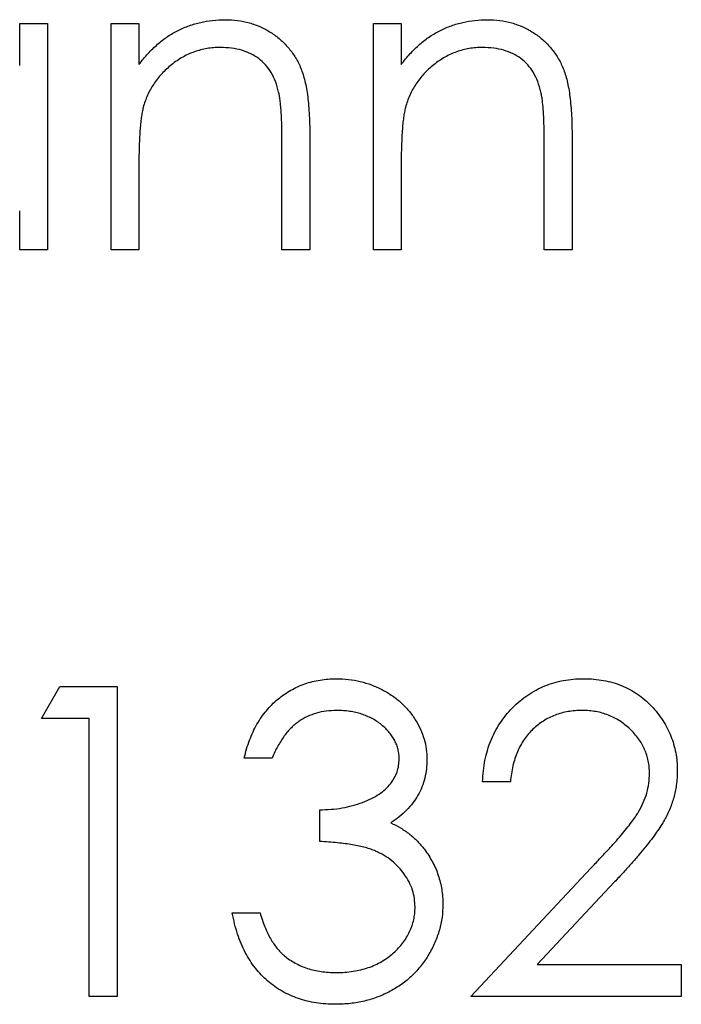
# Model space of a CAD drawing. Units: millimetres. Extents: x 250 to 14600, y 250 to 10250.
# Drawn here: x 6316 to 6319, y 7686 to 7690 of the extents above; entities that cross this region are included whole.
import ezdxf

# ---------------------------------------------------------------- set-up
doc = ezdxf.new("R2010")
doc.units = ezdxf.units.MM
doc.header["$LTSCALE"] = 50

msp = doc.modelspace()

# ---------------------------------------------------------------- linework, layer by layer
at = {"color": 7, "linetype": 'Continuous', "lineweight": 25}
for p, q in [((6315.8134, 7689.9146), (6315.9321, 7689.9146)), ((6315.8134, 7689.7357), (6315.8134, 7689.9146)), ((6315.9321, 7689.9146), (6315.9321, 7688.9479)), ((6316.2035, 7689.9146), (6316.3222, 7689.9146)), ((6316.2035, 7688.9479), (6316.2035, 7689.9146)), ((6316.3222, 7689.9146), (6316.3222, 7689.7402)), ((6317.3228, 7689.9146), (6317.4416, 7689.9146)), ((6317.3228, 7688.9479), (6317.3228, 7689.9146)), ((6317.4416, 7689.9146), (6317.4416, 7689.7402)), ((6317.0515, 7689.4416), (6317.0515, 7688.9479)), ((6318.1709, 7689.4416), (6318.1709, 7688.9479)), ((6316.9328, 7688.9479), (6316.9328, 7689.4026)), ((6318.0521, 7688.9479), (6318.0521, 7689.4026)), ((6316.3222, 7689.2974), (6316.3222, 7688.9479)), ((6317.4416, 7689.2974), (6317.4416, 7688.9479)), ((6315.8134, 7688.9479), (6315.8134, 7689.1151)), ((6315.9321, 7688.9479), (6315.8134, 7688.9479)), ((6316.3222, 7688.9479), (6316.2035, 7688.9479)), ((6317.0515, 7688.9479), (6316.9328, 7688.9479)), ((6317.4416, 7688.9479), (6317.3228, 7688.9479)), ((6318.1709, 7688.9479), (6318.0521, 7688.9479)), ((6315.9066, 7686.9472), (6315.9843, 7687.0829)), ((6315.9843, 7687.0829), (6316.2289, 7687.0829)), ((6316.2289, 7687.0829), (6316.2289, 7685.76)), ((6316.1102, 7686.9472), (6315.9066, 7686.9472)), ((6316.1102, 7685.76), (6316.1102, 7686.9472)), ((6316.8904, 7686.7776), (6316.7716, 7686.7776)), ((6317.908, 7686.6758), (6317.7893, 7686.6758)), ((6317.0939, 7686.4214), (6317.0939, 7686.5571)), ((6317.7384, 7685.76), (6318.2514, 7686.3075)), ((6318.3527, 7686.2489), (6318.0217, 7685.8956)), ((6316.7208, 7686.1161), (6316.8395, 7686.1161)), ((6318.0217, 7685.8956), (6318.6373, 7685.8956)), ((6318.6373, 7685.8956), (6318.6373, 7685.76)), ((6316.2289, 7685.76), (6316.1102, 7685.76)), ((6318.6373, 7685.76), (6317.7384, 7685.76))]:
    msp.add_line(p, q, dxfattribs=at)
for points, knots in [([(6316.3222, 7689.7402), (6316.3348, 7689.7561), (6316.3594, 7689.7868), (6316.4006, 7689.8268), (6316.4436, 7689.8604), (6316.4891, 7689.8868), (6316.5366, 7689.9068), (6316.5859, 7689.9212), (6316.6373, 7689.9299), (6316.6723, 7689.931), (6316.69, 7689.9316)], [0, 0, 0, 0, 0.140984, 0.273154, 0.398955, 0.519903, 0.63809, 0.756575, 0.876853, 1, 1, 1, 1]), ([(6316.69, 7689.9316), (6316.7079, 7689.9309), (6316.743, 7689.9297), (6316.7938, 7689.919), (6316.8416, 7689.902), (6316.8858, 7689.8781), (6316.9256, 7689.8485), (6316.9601, 7689.8137), (6316.9892, 7689.7742), (6317.0085, 7689.7372), (6317.0211, 7689.7044), (6317.0293, 7689.6763), (6317.036, 7689.645), (6317.0419, 7689.6105), (6317.0459, 7689.5728), (6317.0491, 7689.5319), (6317.0513, 7689.4878), (6317.0514, 7689.4573), (6317.0515, 7689.4416)], [0, 0, 0, 0, 0.077235, 0.151244, 0.223419, 0.295804, 0.367233, 0.437113, 0.506714, 0.578225, 0.616633, 0.658406, 0.704511, 0.75482, 0.809344, 0.868283, 0.932077, 1, 1, 1, 1]), ([(6317.4416, 7689.7402), (6317.4542, 7689.7561), (6317.4787, 7689.7868), (6317.52, 7689.8268), (6317.563, 7689.8604), (6317.6085, 7689.8868), (6317.6559, 7689.9068), (6317.7053, 7689.9212), (6317.7567, 7689.9299), (6317.7917, 7689.931), (6317.8094, 7689.9316)], [0, 0, 0, 0, 0.140984, 0.273154, 0.398955, 0.519903, 0.63809, 0.756575, 0.876853, 1, 1, 1, 1]), ([(6317.8094, 7689.9316), (6317.8273, 7689.9309), (6317.8623, 7689.9297), (6317.9132, 7689.919), (6317.961, 7689.902), (6318.0052, 7689.8781), (6318.045, 7689.8485), (6318.0795, 7689.8137), (6318.1086, 7689.7742), (6318.1279, 7689.7372), (6318.1405, 7689.7044), (6318.1487, 7689.6763), (6318.1554, 7689.645), (6318.1613, 7689.6105), (6318.1653, 7689.5728), (6318.1685, 7689.5319), (6318.1707, 7689.4878), (6318.1708, 7689.4573), (6318.1709, 7689.4416)], [0, 0, 0, 0, 0.077235, 0.151244, 0.223419, 0.295804, 0.367233, 0.437113, 0.506714, 0.578225, 0.616633, 0.658406, 0.704511, 0.75482, 0.809344, 0.868283, 0.932077, 1, 1, 1, 1]), ([(6316.6693, 7689.8128), (6316.6598, 7689.8127), (6316.6409, 7689.8123), (6316.6129, 7689.8087), (6316.5856, 7689.803), (6316.5592, 7689.7946), (6316.5335, 7689.7843), (6316.5085, 7689.7718), (6316.4846, 7689.7566), (6316.4613, 7689.7395), (6316.4396, 7689.7205), (6316.4192, 7689.7007), (6316.4012, 7689.6793), (6316.3849, 7689.6571), (6316.3709, 7689.6336), (6316.3586, 7689.6091), (6316.3482, 7689.5835), (6316.3431, 7689.5657), (6316.3405, 7689.5569)], [0, 0, 0, 0, 0.063996, 0.126647, 0.189014, 0.250444, 0.312352, 0.374055, 0.437639, 0.502422, 0.567486, 0.630713, 0.692886, 0.754359, 0.815189, 0.876097, 0.938005, 1, 1, 1, 1]), ([(6316.9187, 7689.6226), (6316.9147, 7689.6376), (6316.907, 7689.6664), (6316.8877, 7689.7055), (6316.8638, 7689.739), (6316.8343, 7689.7663), (6316.7998, 7689.7875), (6316.7604, 7689.8022), (6316.7164, 7689.8115), (6316.6855, 7689.8124), (6316.6693, 7689.8128)], [0, 0, 0, 0, 0.135529, 0.260158, 0.378433, 0.493142, 0.609254, 0.729962, 0.859251, 1, 1, 1, 1]), ([(6317.7887, 7689.8128), (6317.7792, 7689.8127), (6317.7603, 7689.8123), (6317.7323, 7689.8087), (6317.705, 7689.803), (6317.6786, 7689.7946), (6317.6529, 7689.7843), (6317.6279, 7689.7718), (6317.604, 7689.7566), (6317.5807, 7689.7395), (6317.559, 7689.7205), (6317.5386, 7689.7007), (6317.5206, 7689.6793), (6317.5043, 7689.6571), (6317.4903, 7689.6336), (6317.478, 7689.6091), (6317.4676, 7689.5835), (6317.4624, 7689.5657), (6317.4599, 7689.5569)], [0, 0, 0, 0, 0.063996, 0.126647, 0.189014, 0.250444, 0.312352, 0.374055, 0.437639, 0.502422, 0.567486, 0.630713, 0.692886, 0.754359, 0.815189, 0.876097, 0.938005, 1, 1, 1, 1]), ([(6318.0381, 7689.6226), (6318.0341, 7689.6376), (6318.0264, 7689.6664), (6318.0071, 7689.7055), (6317.9832, 7689.739), (6317.9537, 7689.7663), (6317.9192, 7689.7875), (6317.8798, 7689.8022), (6317.8358, 7689.8115), (6317.8049, 7689.8124), (6317.7887, 7689.8128)], [0, 0, 0, 0, 0.135529, 0.260158, 0.378433, 0.493142, 0.609254, 0.729962, 0.859251, 1, 1, 1, 1]), ([(6316.9328, 7689.4026), (6316.9327, 7689.4158), (6316.9325, 7689.441), (6316.9321, 7689.477), (6316.9311, 7689.5096), (6316.9295, 7689.5389), (6316.9274, 7689.5647), (6316.9251, 7689.5871), (6316.9223, 7689.6061), (6316.9198, 7689.6175), (6316.9187, 7689.6226)], [0, 0, 0, 0, 0.1788504, 0.3421104, 0.4898268, 0.6220573, 0.7400791, 0.8414823, 0.9289075, 1, 1, 1, 1]), ([(6318.0521, 7689.4026), (6318.0521, 7689.4158), (6318.0519, 7689.441), (6318.0515, 7689.477), (6318.0504, 7689.5096), (6318.0489, 7689.5389), (6318.0468, 7689.5647), (6318.0445, 7689.5871), (6318.0417, 7689.6061), (6318.0392, 7689.6175), (6318.0381, 7689.6226)], [0, 0, 0, 0, 0.1788504, 0.3421104, 0.4898268, 0.6220573, 0.7400791, 0.8414823, 0.9289075, 1, 1, 1, 1]), ([(6316.3405, 7689.5569), (6316.339, 7689.5503), (6316.3357, 7689.5361), (6316.3322, 7689.5128), (6316.3291, 7689.4859), (6316.3264, 7689.4553), (6316.3248, 7689.421), (6316.323, 7689.3831), (6316.3223, 7689.3415), (6316.3222, 7689.3125), (6316.3222, 7689.2974)], [0, 0, 0, 0, 0.076995, 0.167615, 0.271052, 0.38946, 0.520843, 0.666399, 0.826094, 1, 1, 1, 1]), ([(6317.4599, 7689.5569), (6317.4584, 7689.5503), (6317.4551, 7689.5361), (6317.4516, 7689.5128), (6317.4484, 7689.4859), (6317.4458, 7689.4553), (6317.4442, 7689.421), (6317.4424, 7689.3831), (6317.4417, 7689.3415), (6317.4416, 7689.3125), (6317.4416, 7689.2974)], [0, 0, 0, 0, 0.076995, 0.167615, 0.271052, 0.38946, 0.520843, 0.666399, 0.826094, 1, 1, 1, 1]), ([(6316.7716, 7686.7776), (6316.7748, 7686.7909), (6316.7811, 7686.8169), (6316.7943, 7686.8541), (6316.8085, 7686.8893), (6316.8257, 7686.9219), (6316.8444, 7686.9524), (6316.8658, 7686.9803), (6316.889, 7687.0061), (6316.9147, 7687.0291), (6316.9415, 7687.0499), (6316.9701, 7687.0676), (6316.9996, 7687.0828), (6317.0305, 7687.0954), (6317.0626, 7687.1048), (6317.0959, 7687.1117), (6317.1302, 7687.1161), (6317.1536, 7687.1166), (6317.1654, 7687.1168)], [0, 0, 0, 0, 0.072625, 0.141977, 0.208985, 0.273957, 0.336889, 0.398745, 0.460116, 0.520825, 0.580994, 0.640152, 0.698622, 0.757271, 0.816427, 0.876254, 0.937165, 1, 1, 1, 1]), ([(6317.1654, 7687.1168), (6317.1827, 7687.1163), (6317.2169, 7687.1152), (6317.267, 7687.1058), (6317.3154, 7687.0909), (6317.3615, 7687.0703), (6317.4043, 7687.0449), (6317.4424, 7687.0147), (6317.4752, 7686.9802), (6317.5028, 7686.9422), (6317.5243, 7686.9015), (6317.5402, 7686.8596), (6317.5499, 7686.8166), (6317.5512, 7686.7876), (6317.5518, 7686.7731)], [0, 0, 0, 0, 0.090254, 0.17854, 0.266093, 0.354631, 0.441886, 0.525747, 0.608114, 0.690197, 0.770821, 0.848326, 0.924012, 1, 1, 1, 1]), ([(6317.7893, 7686.6758), (6317.79, 7686.6916), (6317.7916, 7686.7225), (6317.7987, 7686.7676), (6317.8088, 7686.8107), (6317.8233, 7686.8515), (6317.8411, 7686.8904), (6317.8629, 7686.9269), (6317.8882, 7686.9614), (6317.917, 7686.9932), (6317.9483, 7687.0222), (6317.9818, 7687.0476), (6318.0173, 7687.0688), (6318.0544, 7687.0866), (6318.0935, 7687.1), (6318.1343, 7687.1099), (6318.1769, 7687.1158), (6318.2059, 7687.1165), (6318.2207, 7687.1168)], [0, 0, 0, 0, 0.068799, 0.135118, 0.199001, 0.261934, 0.323531, 0.385435, 0.447216, 0.510018, 0.572511, 0.633364, 0.693217, 0.752555, 0.812558, 0.873261, 0.935543, 1, 1, 1, 1]), ([(6318.2207, 7687.1168), (6318.2352, 7687.1165), (6318.2637, 7687.1158), (6318.3053, 7687.11), (6318.345, 7687.1012), (6318.3823, 7687.0881), (6318.4177, 7687.0717), (6318.4506, 7687.0512), (6318.482, 7687.0277), (6318.5102, 7687), (6318.5361, 7686.9705), (6318.5584, 7686.9389), (6318.5776, 7686.9063), (6318.5933, 7686.8723), (6318.6053, 7686.8369), (6318.6141, 7686.8004), (6318.6192, 7686.7624), (6318.6199, 7686.7366), (6318.6203, 7686.7235)], [0, 0, 0, 0, 0.06948, 0.136525, 0.200801, 0.263983, 0.325711, 0.387271, 0.449493, 0.512955, 0.576266, 0.637575, 0.697901, 0.757558, 0.816588, 0.876646, 0.937286, 1, 1, 1, 1]), ([(6317.167, 7686.9811), (6317.152, 7686.9806), (6317.1225, 7686.9796), (6317.0801, 7686.9706), (6317.0407, 7686.9563), (6317.0107, 7686.939), (6316.9886, 7686.9221), (6316.9724, 7686.9075), (6316.9568, 7686.8909), (6316.9424, 7686.872), (6316.9284, 7686.8513), (6316.9148, 7686.8287), (6316.9021, 7686.804), (6316.8943, 7686.7866), (6316.8904, 7686.7776)], [0, 0, 0, 0, 0.122728, 0.239717, 0.351862, 0.463202, 0.520261, 0.579432, 0.640596, 0.705298, 0.773236, 0.844649, 0.920046, 1, 1, 1, 1]), ([(6317.4331, 7686.7736), (6317.4329, 7686.7805), (6317.4326, 7686.7943), (6317.4286, 7686.8144), (6317.4229, 7686.8339), (6317.4146, 7686.8526), (6317.4038, 7686.8705), (6317.3908, 7686.8877), (6317.3755, 7686.9043), (6317.358, 7686.9201), (6317.3384, 7686.9342), (6317.3177, 7686.9468), (6317.2955, 7686.9574), (6317.2722, 7686.9662), (6317.2476, 7686.9728), (6317.2219, 7686.9775), (6317.1948, 7686.9805), (6317.1764, 7686.9809), (6317.167, 7686.9811)], [0, 0, 0, 0, 0.0552654, 0.109948, 0.1638976, 0.2180696, 0.2732852, 0.3308841, 0.3904782, 0.4541191, 0.5189409, 0.5833793, 0.6485747, 0.7150779, 0.782538, 0.8523471, 0.9249409, 1, 1, 1, 1]), ([(6318.2146, 7686.9811), (6318.2043, 7686.9809), (6318.1839, 7686.9803), (6318.1542, 7686.9765), (6318.1256, 7686.9706), (6318.0986, 7686.9613), (6318.0726, 7686.9504), (6318.0484, 7686.9363), (6318.0252, 7686.9202), (6318.0035, 7686.9014), (6317.9837, 7686.8802), (6317.9657, 7686.8571), (6317.9505, 7686.8317), (6317.937, 7686.8046), (6317.9266, 7686.7751), (6317.9178, 7686.7439), (6317.9113, 7686.7106), (6317.9091, 7686.6876), (6317.908, 7686.6758)], [0, 0, 0, 0, 0.064442, 0.126553, 0.186779, 0.245944, 0.30411, 0.361785, 0.420255, 0.479943, 0.540286, 0.600712, 0.661962, 0.724472, 0.788881, 0.856306, 0.926348, 1, 1, 1, 1]), ([(6318.5016, 7686.7129), (6318.5014, 7686.722), (6318.5009, 7686.7397), (6318.4967, 7686.7658), (6318.4905, 7686.7911), (6318.4809, 7686.8152), (6318.4695, 7686.8386), (6318.4548, 7686.8607), (6318.4381, 7686.8821), (6318.4187, 7686.9022), (6318.3973, 7686.9206), (6318.3748, 7686.9369), (6318.351, 7686.9505), (6318.3259, 7686.9617), (6318.2998, 7686.9705), (6318.2724, 7686.9765), (6318.2439, 7686.9803), (6318.2245, 7686.9809), (6318.2146, 7686.9811)], [0, 0, 0, 0, 0.061969, 0.1221291, 0.1809991, 0.2401624, 0.2998647, 0.3599513, 0.4217418, 0.4865457, 0.5515085, 0.6149949, 0.6772397, 0.7397147, 0.8030385, 0.8664873, 0.9319695, 1, 1, 1, 1]), ([(6317.0939, 7686.5571), (6317.1102, 7686.5574), (6317.1423, 7686.558), (6317.1892, 7686.564), (6317.2339, 7686.5738), (6317.2758, 7686.5874), (6317.3138, 7686.6039), (6317.347, 7686.6225), (6317.3744, 7686.6438), (6317.3963, 7686.667), (6317.4126, 7686.6921), (6317.4246, 7686.7181), (6317.4317, 7686.7455), (6317.4326, 7686.7642), (6317.4331, 7686.7736)], [0, 0, 0, 0, 0.110151, 0.215684, 0.318037, 0.418137, 0.511656, 0.596672, 0.673801, 0.744527, 0.810701, 0.874075, 0.936704, 1, 1, 1, 1]), ([(6317.5518, 7686.7731), (6317.5514, 7686.7591), (6317.5505, 7686.7317), (6317.5432, 7686.6918), (6317.5309, 7686.6541), (6317.5139, 7686.6186), (6317.4918, 7686.5854), (6317.4651, 7686.5546), (6317.4335, 7686.5258), (6317.4096, 7686.5094), (6317.3973, 7686.5009)], [0, 0, 0, 0, 0.128068, 0.250608, 0.37063, 0.490072, 0.610375, 0.734313, 0.863217, 1, 1, 1, 1]), ([(6318.2514, 7686.3075), (6318.2639, 7686.3205), (6318.2879, 7686.3456), (6318.3218, 7686.3821), (6318.3524, 7686.416), (6318.3795, 7686.4474), (6318.4033, 7686.476), (6318.4236, 7686.5022), (6318.4406, 7686.5256), (6318.4586, 7686.5532), (6318.4757, 7686.5869), (6318.4908, 7686.6278), (6318.4999, 7686.67), (6318.501, 7686.6986), (6318.5016, 7686.7129)], [0, 0, 0, 0, 0.110794, 0.212813, 0.306078, 0.390617, 0.467233, 0.534451, 0.593867, 0.644833, 0.736221, 0.825037, 0.911992, 1, 1, 1, 1]), ([(6318.6203, 7686.7235), (6318.6197, 7686.7051), (6318.6184, 7686.6686), (6318.6076, 7686.6149), (6318.5906, 7686.5629), (6318.5702, 7686.521), (6318.5496, 7686.4873), (6318.5311, 7686.4595), (6318.5092, 7686.4296), (6318.4843, 7686.3975), (6318.4559, 7686.3635), (6318.4246, 7686.327), (6318.3898, 7686.2887), (6318.3653, 7686.2625), (6318.3527, 7686.2489)], [0, 0, 0, 0, 0.098701, 0.195671, 0.29242, 0.391339, 0.444459, 0.504225, 0.570348, 0.642914, 0.72229, 0.807923, 0.90047, 1, 1, 1, 1]), ([(6317.3973, 7686.5009), (6317.4114, 7686.4942), (6317.4394, 7686.4807), (6317.4771, 7686.4539), (6317.5119, 7686.4238), (6317.531, 7686.4), (6317.5407, 7686.388)], [0, 0, 0, 0, 0.253916, 0.503896, 0.750255, 1, 1, 1, 1]), ([(6317.5009, 7686.1416), (6317.5004, 7686.1539), (6317.4992, 7686.1785), (6317.4904, 7686.2147), (6317.4758, 7686.2496), (6317.4558, 7686.2827), (6317.4308, 7686.313), (6317.4021, 7686.3402), (6317.369, 7686.3628), (6317.3384, 7686.3784), (6317.3112, 7686.3887), (6317.2879, 7686.396), (6317.2619, 7686.4018), (6317.2334, 7686.4075), (6317.2023, 7686.4122), (6317.1685, 7686.4161), (6317.1321, 7686.4193), (6317.1069, 7686.4207), (6317.0939, 7686.4214)], [0, 0, 0, 0, 0.0669026, 0.1334722, 0.2010152, 0.2716179, 0.3428843, 0.4138334, 0.4855715, 0.5598171, 0.5999153, 0.6436231, 0.6919224, 0.7447128, 0.8015114, 0.8628713, 0.9293354, 1, 1, 1, 1]), ([(6317.5407, 7686.388), (6317.5471, 7686.3793), (6317.5597, 7686.362), (6317.5752, 7686.3342), (6317.5895, 7686.3062), (6317.6, 7686.2769), (6317.6091, 7686.2471), (6317.615, 7686.2164), (6317.6188, 7686.185), (6317.6194, 7686.1637), (6317.6197, 7686.153)], [0, 0, 0, 0, 0.128146, 0.254193, 0.378141, 0.501381, 0.623957, 0.747076, 0.872865, 1, 1, 1, 1]), ([(6317.6197, 7686.153), (6317.619, 7686.1344), (6317.6176, 7686.0975), (6317.6055, 7686.0429), (6317.5867, 7685.9896), (6317.5605, 7685.9384), (6317.5278, 7685.8906), (6317.4893, 7685.8477), (6317.4446, 7685.8112), (6317.3953, 7685.7805), (6317.3417, 7685.7561), (6317.2845, 7685.7385), (6317.2242, 7685.7279), (6317.183, 7685.7267), (6317.162, 7685.726)], [0, 0, 0, 0, 0.079635, 0.158895, 0.23958, 0.322382, 0.405793, 0.487884, 0.569711, 0.653048, 0.737434, 0.822573, 0.909763, 1, 1, 1, 1]), ([(6317.162, 7685.726), (6317.1478, 7685.7264), (6317.12, 7685.727), (6317.0791, 7685.7314), (6317.0401, 7685.7396), (6317.0027, 7685.7499), (6316.9674, 7685.7642), (6316.9337, 7685.7812), (6316.9018, 7685.8014), (6316.8719, 7685.8248), (6316.8439, 7685.851), (6316.8187, 7685.8804), (6316.7959, 7685.9125), (6316.7756, 7685.9476), (6316.7578, 7685.9855), (6316.7429, 7686.0264), (6316.7299, 7686.0701), (6316.7239, 7686.1005), (6316.7208, 7686.1161)], [0, 0, 0, 0, 0.065538, 0.128956, 0.190367, 0.249965, 0.308569, 0.366415, 0.424556, 0.483181, 0.542251, 0.601744, 0.662508, 0.7245, 0.789139, 0.856354, 0.926299, 1, 1, 1, 1]), ([(6316.8395, 7686.1161), (6316.8426, 7686.1059), (6316.8486, 7686.0861), (6316.8588, 7686.0576), (6316.8705, 7686.0315), (6316.883, 7686.0075), (6316.8962, 7685.9855), (6316.9109, 7685.966), (6316.926, 7685.9482), (6316.9375, 7685.9382), (6316.9431, 7685.9333)], [0, 0, 0, 0, 0.14977, 0.291316, 0.425966, 0.55216, 0.671527, 0.786122, 0.895325, 1, 1, 1, 1]), ([(6317.1641, 7685.8617), (6317.1765, 7685.862), (6317.2007, 7685.8624), (6317.236, 7685.8666), (6317.2696, 7685.8727), (6317.3012, 7685.8822), (6317.3311, 7685.8936), (6317.3588, 7685.9085), (6317.385, 7685.9254), (6317.4089, 7685.945), (6317.4305, 7685.9662), (6317.4491, 7685.9887), (6317.4653, 7686.0118), (6317.4782, 7686.036), (6317.4885, 7686.0611), (6317.4955, 7686.0872), (6317.5003, 7686.1141), (6317.5007, 7686.1324), (6317.5009, 7686.1416)], [0, 0, 0, 0, 0.076062, 0.148732, 0.218375, 0.285723, 0.351058, 0.414935, 0.478486, 0.542169, 0.60475, 0.664119, 0.7215, 0.777616, 0.832666, 0.887858, 0.943468, 1, 1, 1, 1]), ([(6316.9431, 7685.9333), (6316.9505, 7685.9276), (6316.9653, 7685.9162), (6316.9894, 7685.9016), (6317.0148, 7685.8891), (6317.0418, 7685.8789), (6317.0703, 7685.8713), (6317.1003, 7685.8658), (6317.1317, 7685.8622), (6317.1531, 7685.8619), (6317.1641, 7685.8617)], [0, 0, 0, 0, 0.11826, 0.236156, 0.35563, 0.476249, 0.600164, 0.728633, 0.861326, 1, 1, 1, 1])]:
    msp.add_open_spline(points, degree=3, knots=knots, dxfattribs=at)

doc.saveas('drawing.dxf')
